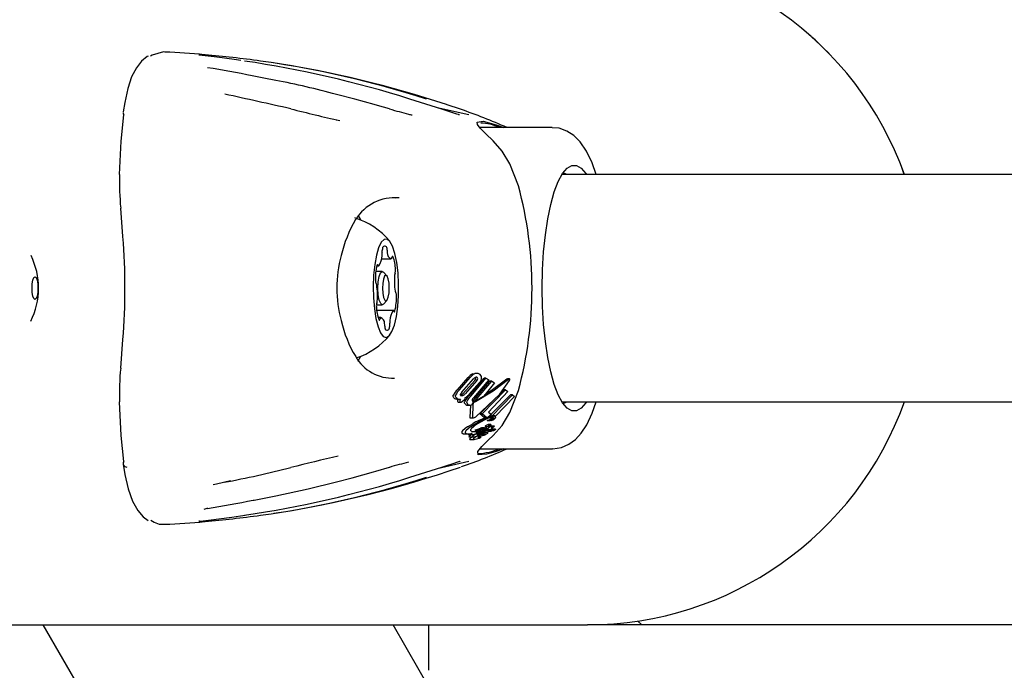
# Model space of a CAD drawing. Units: centimetres. Extents: x 6 to 14.2, y 4.3 to 15.
# Drawn here: x 8.1 to 8.3, y 11 to 11.1 of the extents above; entities that cross this region are included whole.
import ezdxf

# ---------------------------------------------------------------- set-up
doc = ezdxf.new("R2010")
doc.units = ezdxf.units.CM
doc.styles.add('SLDTEXTSTYLE0', font='TXT', dxfattribs={"width": 0.75})
doc.dimstyles.new('SLDDIMSTYLE1', dxfattribs={"dimtxt": 0.15875, "dimasz": 0.08, "dimexe": 0, "dimexo": 0.0625, "dimgap": 0.0396875, "dimtad": 2, "dimdec": 0, "dimlfac": 100, "dimrnd": 1e-09, "dimzin": 12, "dimdsep": 46, "dimtxsty": 'SLDTEXTSTYLE0', "dimblk1": 'DOT', "dimblk2": 'DOT', "dimsah": 1, "dimcen": 0.09, "dimse1": 1, "dimse2": 1, "dimadec": 0, "dimazin": 3, "dimtfac": 1, "dimtdec": 0, "dimtofl": 0, "dimtmove": 0, "dimatfit": 3, "dimldrblk": 'DOT', "dimfxl": 0, "dimfrac": 2, "dimtolj": 1, "dimtzin": 12, "dimarcsym": 0})

# ---------------------------------------------------------------- blocks, each defined once
blk = doc.blocks.new('_Dot')
at = {"color": 0, "linetype": 'ByBlock', "lineweight": -2}
blk.add_line((-0.5, 0), (-1, 0), dxfattribs=at)
at = {"color": 0, "linetype": 'ByBlock', "const_width": 0.5}
blk.add_lwpolyline([(-0.25, 0, 1), (0.25, 0, 1)], format="xyb", close=True, dxfattribs=at)
blk = doc.blocks.new('_D_2')
at = {"color": 7, "linetype": 'Continuous', "lineweight": 0}
blk.add_line((12.55802548876637, 14.79267323835215), (7.566434084823209, 14.79267323835215), dxfattribs=at)
at = {"color": 7, "linetype": 'Continuous', "lineweight": 18, "xscale": 0.08, "yscale": 0.08, "rotation": 180.0000000000004}
blk.add_blockref('_Dot', (7.566434084823209, 14.79267323835215), dxfattribs=at)
at = {"color": 7, "linetype": 'Continuous', "lineweight": 18, "xscale": 0.08, "yscale": 0.08}
blk.add_blockref('_Dot', (12.55802548876637, 14.79267323835215), dxfattribs=at)
at = {"color": 7, "linetype": 'Continuous', "lineweight": 18, "insert": (9.886281869635146, 14.99731271875789), "char_height": 0.15875, "attachment_point": 1, "style": 'SLDTEXTSTYLE0'}
blk.add_mtext('499', dxfattribs=at)
blk = doc.blocks.new('_D_11')
at = {"color": 7, "linetype": 'Continuous', "lineweight": 0}
blk.add_line((6.200460556336671, 6.804899299129962), (6.200460556336671, 13.19643041079305), dxfattribs=at)
at = {"color": 7, "linetype": 'Continuous', "lineweight": 18, "xscale": 0.08, "yscale": 0.08}
for p, rotation in [((6.200460556336671, 13.19643041079305), 90.0000000000004), ((6.200460556336671, 6.804899299129962), 270.0000000000004)]:
    blk.add_blockref('_Dot', p, dxfattribs=dict(at, rotation=rotation))
at = {"color": 7, "linetype": 'Continuous', "lineweight": 18, "insert": (5.995821075930934, 9.824716937801863), "char_height": 0.15875, "attachment_point": 1, "rotation": 90, "style": 'SLDTEXTSTYLE0'}
blk.add_mtext('639', dxfattribs=at)

msp = doc.modelspace()

# ---------------------------------------------------------------- linework, layer by layer
at = {"color": 7, "linetype": 'Continuous', "lineweight": 25}
for p, q in [((8.14700426196871, 11.05380016135144), (8.14688396832406, 11.05381200562055)), ((8.148453451433133, 11.05348607081373), (8.147205871216006, 11.05377154675848)), ((8.178216944765754, 11.04661913653218), (8.174023897781874, 11.04796730398067)), ((8.181782960484638, 11.04585948860771), (8.177609171710081, 11.04681455047647)), ((8.1642948120523, 11.04522041811148), (8.16476478039399, 11.04511072845009)), ((8.192795355426263, 11.04419780123906), (8.183253679981375, 11.04419780123906)), ((8.188336342239577, 11.03650974473933), (8.187210817913702, 11.03941425357972)), ((8.239270284292646, 11.03799780123906), (8.238906027440724, 11.03907155731248)), ((8.896245904728941, 11.03799780123907), (8.19407551387324, 11.03799780123906)), ((8.172578615918438, 11.03490187554189), (8.172068045834385, 11.03486521557922)), ((8.136131878503946, 11.02979850507437), (8.135832030033173, 11.03354167549358)), ((8.170266942092494, 11.02686504177836), (8.171512250701394, 11.02686504177836)), ((8.17036852079355, 11.02519780123906), (8.16951627961394, 11.02519780123906)), ((8.169651695138915, 11.02594153058551), (8.169871026404495, 11.02594153058551)), ((8.1709693793087, 11.02463563741386), (8.170521091572617, 11.02511735393586)), ((8.170521091572617, 11.02087824854225), (8.1709693793087, 11.02135996506425)), ((8.169593560649218, 11.02079780123906), (8.17036852079355, 11.02079780123906)), ((8.171831941008895, 11.02005407189261), (8.16962805629824, 11.02005407189261)), ((8.170190716711994, 11.01913056069976), (8.169812329529943, 11.01913056069976)), ((8.135832030033175, 11.01245392698453), (8.136131878503946, 11.01619709740374)), ((8.180287649668665, 11.00958374142631), (8.181715568314168, 11.01118352487965)), ((8.180572873186131, 11.00958374142631), (8.181966866396097, 11.01118352487965)), ((8.180886636718217, 11.00926347179004), (8.182420793702239, 11.01100570010328)), ((8.182594451766525, 11.01079496673122), (8.181017536533815, 11.00905273841798)), ((8.182844388622392, 11.01079496673122), (8.181305221226806, 11.00905273841798)), ((8.18322020868558, 11.01054193792324), (8.181809364689341, 11.00894221330709)), ((8.18184018111719, 11.00880371329853), (8.183815232255752, 11.01112454663127)), ((8.18212441320885, 11.00880371329853), (8.184054581992893, 11.01112454663127)), ((8.18231889518467, 11.01167685723073), (8.182604631538535, 11.01172780279001)), ((8.184441954357249, 11.01091563865194), (8.182400890205349, 11.00849766510289)), ((8.182479945389742, 11.00828598875543), (8.184582869172447, 11.01070396230448)), ((8.18284477022216, 11.01173306385595), (8.182604458760474, 11.01173306385595)), ((8.182767651543266, 11.00828598875543), (8.184822074873443, 11.01070396230448)), ((8.185183573272719, 11.01049596269594), (8.183763877439402, 11.00873255299089)), ((8.184054581992893, 11.01112454663127), (8.183815232255752, 11.01112454663127)), ((8.184054581992893, 11.01112454663127), (8.184441954357249, 11.01091563865194)), ((8.184822074873443, 11.01070396230448), (8.184582869172447, 11.01070396230448)), ((8.184822074873443, 11.01070396230448), (8.185183573272719, 11.01049596269594)), ((8.18688880913207, 11.01100873327347), (8.186827461300581, 11.01096753893603)), ((8.187179271882526, 11.01102913295444), (8.186953445984438, 11.01102913295444)), ((8.187019430438063, 11.01093868466397), (8.187053810612788, 11.01096753893603)), ((8.187184475943234, 11.0108206421127), (8.187162514645365, 11.01078405253944)), ((8.183576608564211, 11.00639152826271), (8.186642436125087, 11.00956808982441)), ((8.186938029877513, 11.0093620367247), (8.18440665600647, 11.00664458183039)), ((8.186090200159441, 11.00925406294731), (8.186401481432735, 11.00956808982441)), ((8.186642436125087, 11.00956808982441), (8.186401481432735, 11.00956808982441)), ((8.186642436125087, 11.00956808982441), (8.186938029877513, 11.0093620367247)), ((8.187210817913702, 11.0065813488984), (8.18833634223958, 11.00948585773879)), ((8.1802442078878, 11.00834712305363), (8.180555433487187, 11.00834712305363)), ((8.180474483104083, 11.00788582467207), (8.180432246315469, 11.00790873291827)), ((8.180794343704484, 11.00788582467207), (8.180474483104083, 11.00788582467207)), ((8.180794343704484, 11.00788582467207), (8.18075207104268, 11.00790873291827)), ((8.181357637579014, 11.0083629355225), (8.180794343704484, 11.00788582467207)), ((8.181338927347792, 11.00837301411269), (8.181357637579014, 11.0083629355225)), ((8.183763877439402, 11.00873255299089), (8.182696711064722, 11.00812351050368)), ((8.183252693224668, 11.00639152826271), (8.184980930757973, 11.00813500942277)), ((8.184765070563971, 11.00634627748386), (8.187310092291048, 11.00890515893111)), ((8.184835039328565, 11.00609868335402), (8.187553550836332, 11.00890515893111)), ((8.187820112446255, 11.00869350853711), (8.185333118235363, 11.006107378272)), ((8.187553550836332, 11.00890515893111), (8.187310092291048, 11.00890515893111)), ((8.187553550836332, 11.00890515893111), (8.187820112446255, 11.00869350853711)), ((8.19407551387324, 11.00799780123906), (8.93951254989732, 11.00799780123907)), ((8.181711613951661, 11.00754298096809), (8.182024243721587, 11.00754298096809)), ((8.18201867456003, 11.00754298096809), (8.181939331768195, 11.00590802532514)), ((8.182329837026577, 11.00764026633829), (8.18230049429675, 11.00590802532514)), ((8.18440665600647, 11.00664458183039), (8.184794274018788, 11.00632197178164)), ((8.181985883164566, 11.00585838617029), (8.18234789774284, 11.00585838617029)), ((8.183846921062427, 11.00588972217716), (8.183252693224668, 11.00639152826271)), ((8.183576608564211, 11.00639152826271), (8.183252693224668, 11.00639152826271)), ((8.184178176747357, 11.00588972217716), (8.183576608564211, 11.00639152826271)), ((8.184178176747357, 11.00588972217716), (8.183846921062427, 11.00588972217716)), ((8.184313937460159, 11.00594252465674), (8.184178176747357, 11.00588972217716)), ((8.184261178602318, 11.00551020594724), (8.184241944864608, 11.00551038465702)), ((8.18426117733892, 11.00550923318435), (8.184599322956808, 11.00550923318435)), ((8.184794274018788, 11.00632197178164), (8.184313937460159, 11.00594252465674)), ((8.184835039328565, 11.00609868335402), (8.184518817483113, 11.00609868335402)), ((8.184599324247344, 11.00551020121604), (8.184580367604122, 11.00551038465702)), ((8.185015700659616, 11.00573273111264), (8.184690747653992, 11.00573273111264)), ((8.185051966106705, 11.00607278059093), (8.18473826899318, 11.00607278059093)), ((8.185333118235363, 11.006107378272), (8.185023004187803, 11.006107378272)), ((8.181848238521752, 11.00453909393678), (8.181761828458669, 11.00447601792033)), ((8.18301136388996, 11.00423529201113), (8.182576708429657, 11.00423529201113)), ((8.182781851755017, 11.00430627566769), (8.182606532373937, 11.00424699061689)), ((8.18304012260865, 11.00424699061689), (8.182606532373937, 11.00424699061689)), ((8.182769173413988, 11.00416497985997), (8.18301136388996, 11.00423529201113)), ((8.182781851755017, 11.00430627566769), (8.1833489778389, 11.00450569204194)), ((8.183221033415332, 11.00401417982996), (8.182809720512013, 11.00401417982996)), ((8.182956612499632, 11.00409467074654), (8.182953088347437, 11.00409289752003)), ((8.18301136388996, 11.00423529201113), (8.18304012260865, 11.00424699061689)), ((8.18304012260865, 11.00424699061689), (8.183748697024015, 11.00450569204194)), ((8.183179759248327, 11.00400551064434), (8.183146476329226, 11.00399606616213)), ((8.183231177844183, 11.00413354191446), (8.183374250114591, 11.00418969975869)), ((8.183748697024015, 11.00450569204194), (8.1833489778389, 11.00450569204194)), ((8.183374250114591, 11.00418969975869), (8.183696877530314, 11.0043208768911)), ((8.183864621902867, 11.00454276231433), (8.183470835463776, 11.00454276231433)), ((8.183528098741915, 11.00432462184465), (8.183508862245146, 11.00431766133085)), ((8.183670442956013, 11.00403488233668), (8.183664404520863, 11.00403246991773)), ((8.183981292109683, 11.00416349825973), (8.183670442956013, 11.00403488233668)), ((8.184099690844903, 11.0043208768911), (8.183696877530314, 11.0043208768911)), ((8.183774502011637, 11.00393468534362), (8.18386020315218, 11.00394199285052)), ((8.183792992419036, 11.00418969975869), (8.184099690844903, 11.0043208768911)), ((8.184284761560274, 11.00394294745272), (8.183860189528914, 11.00394294745272)), ((8.184339937611531, 11.00442959783209), (8.18394881142826, 11.00442959783209)), ((8.183979081015332, 11.00472104645733), (8.184354913441668, 11.00472104645733)), ((8.18468925757462, 11.00498337211668), (8.184331910692448, 11.00498337211668)), ((8.184339445114436, 11.00431662548664), (8.184478387194911, 11.00431662548664)), ((8.184377248538564, 11.00413171603451), (8.184772001058116, 11.00413171603451)), ((8.184394119597853, 11.00433856679857), (8.1843930996058, 11.00434026242404)), ((8.184761254765512, 11.00471467932238), (8.184393158121194, 11.00471467932238)), ((8.184851025841962, 11.00426312283984), (8.184459141876955, 11.00426312283984)), ((8.184917566280298, 11.00471374138573), (8.184768720820298, 11.00471374138573)), ((8.185172460795417, 11.00479645117552), (8.184814772541836, 11.00479645117552)), ((8.185301353526267, 11.00439816384001), (8.184926953558824, 11.00439816384001)), ((8.181249762836229, 11.00375798963119), (8.181701149369095, 11.00375798963119)), ((8.181693631448193, 11.00366108737186), (8.182143925689338, 11.00366108737186)), ((8.181830279592553, 11.00336159391263), (8.182284509139247, 11.00336159391263)), ((8.181976590904851, 11.0030251552508), (8.18243567023985, 11.0030251552508)), ((8.18269974735231, 11.00378575627835), (8.182786950468335, 11.00381030410675)), ((8.183312781738858, 11.00370149476135), (8.182959488441533, 11.00370149476135)), ((8.182998686353807, 11.00330032506587), (8.182998191811391, 11.00330181073117)), ((8.183431299017146, 11.00334101335575), (8.183022995417346, 11.00334101335575)), ((8.183149457614338, 11.00346866113496), (8.183317923145374, 11.00346866113496)), ((8.183722268513595, 11.00380380072627), (8.183754206034452, 11.00381444850669)), ((8.183754206034452, 11.00381444850669), (8.183909365698002, 11.00386329656556)), ((8.184024984565, 11.00370011878241), (8.184021797077905, 11.00369852401262)), ((8.183272929363483, 11.00179780123906), (8.192795355426263, 11.00179780123906)), ((8.177609171710099, 10.99918105200166), (8.18178296048464, 11.00013611387042)), ((8.174023897781876, 10.99802829849745), (8.178216944765756, 10.99937646594595)), ((8.178227834271972, 10.99936725123708), (8.178373628253551, 10.99941538274236)), ((8.147345355149316, 10.99392966905249), (8.147339034342938, 10.99392821428897)), ((8.147205871216007, 10.99222405571964), (8.148438597463583, 10.99250613272384)), ((8.151632507667866, 10.99293681982459), (8.152251834188592, 10.99302753837409)), ((8.146162011107094, 10.99222418685283), (8.146153950801045, 10.99222233602184)), ((8.14694402061673, 10.99218281395941), (8.146966216179447, 10.99218506760901)), ((8.146966216179447, 10.99218506760901), (8.14697428027941, 10.9921858864058)), ((8.078110108678906, 10.97854780123929), (8.153167631758636, 10.97854780123929)), ((8.134078212233547, 10.96388530586564), (8.125612816582581, 10.97854780123929)), ((8.153167631758636, 10.97854780123929), (8.197464057582849, 10.97854780123929)), ((8.568734853595645, 10.29103791917926), (8.17180083811775, 10.97854780123929)), ((8.176464057583049, 10.97854780123885), (8.176464057583049, 10.97316660339236)), ((9.013738255167583, 10.97854780123885), (8.197464057582845, 10.97854780123907)), ((8.203464057582849, 10.97895299202392), (8.203464057582849, 10.97895461220852)), ((8.20461405758301, 10.9785478012388), (8.20411383524957, 10.97904802357224)), ((8.176464057583049, 10.97316660339236), (8.176488025744172, 10.97254780123885))]:
    msp.add_line(p, q, dxfattribs=at)
at = {"color": 7, "linetype": 'Continuous', "lineweight": 25, "flags": 128}
for points in [[(8.139443485190139, 11.05363569262841), (8.13931362194429, 11.0535759154572), (8.138563236571375, 11.05294337777853), (8.13791608639061, 11.05209098257171), (8.137280951644312, 11.05088721006656), (8.136764588408441, 11.04935908822308), (8.136360424563744, 11.04752660245191), (8.136167841562106, 11.04629530421663)], [(8.141671013296323, 11.0541553559165), (8.141495455082874, 11.05417403869963), (8.139999390536023, 11.05377292995357), (8.139788303583035, 11.05360031538794)], [(8.151696295723282, 11.05305269702296), (8.150818980836801, 11.0531794942136), (8.148579978474881, 11.05347052051318), (8.147383369403702, 11.05361758497029), (8.146586310785654, 11.05371414846477), (8.146252457115061, 11.05375688682589), (8.146178041073135, 11.0537675783374), (8.14616022924128, 11.05377039265826), (8.146161083781573, 11.05377023890602)], [(8.156296422243624, 11.05041712758418), (8.154743233724066, 11.05073088961677), (8.153207922018064, 11.0510146070036)], [(8.169310121746538, 11.04722490018813), (8.166756058427488, 11.04793330769015), (8.164309561457895, 11.04856956709222)], [(8.17133692869235, 11.04665271632422), (8.16974211745993, 11.04710507974283), (8.169310121746538, 11.04722490018813)], [(8.180684343586304, 11.04661913653218), (8.17895627450043, 11.04720541529545), (8.178825924196378, 11.04724772157138)], [(8.135666086725069, 11.03800301972453), (8.135894207126972, 11.0423954617361), (8.136225537880065, 11.04588920464131)], [(8.178216944765754, 11.04661913653218), (8.178223810037451, 11.0466273663399), (8.178228042702026, 11.04662874797556)], [(8.180555725496633, 11.04587381786127), (8.18055796083176, 11.04587331673352), (8.180552428509511, 11.04587468075791), (8.180533746630795, 11.04587954393177), (8.180493648419613, 11.04589057563206), (8.180410245670464, 11.04591475764499), (8.180226163784795, 11.04597109867824), (8.179824629819379, 11.04610015874882), (8.179017479210549, 11.04636640519962), (8.178227834878353, 11.0466280140507)], [(8.185011096671325, 11.04244485029006), (8.184039972431703, 11.04336401590844), (8.18329963721629, 11.04413445218846), (8.182955921938937, 11.04460824127825), (8.18291401640677, 11.04492910560422), (8.18367197853311, 11.04502022833837), (8.185392008195803, 11.04456841444626), (8.186399000102508, 11.04419780123906)], [(8.198627337381275, 11.03799780123906), (8.198086994199356, 11.03952252555873), (8.197332684227783, 11.04108394858791), (8.196503705549716, 11.04229151568964), (8.195662259922234, 11.04313191407212), (8.194738613261588, 11.0437320363572), (8.193715695259625, 11.04409654073346), (8.192791746419747, 11.04417965733776)], [(8.187210817913702, 11.03941425357972), (8.186202706666942, 11.04108566557106), (8.185011096671325, 11.04244485029006)], [(8.191487323422216, 11.02299780123906), (8.191534298839194, 11.02541973806442), (8.191674175736939, 11.02778757282324), (8.191903829496695, 11.03004841199972), (8.192218130032959, 11.0321517521826), (8.19261005639112, 11.03405060822784), (8.193070853583972, 11.03570256282917), (8.193590228163673, 11.03707071405056), (8.194156578160351, 11.03812449965453), (8.194757252250948, 11.03884037981202), (8.195378832368865, 11.03920236294326), (8.196007433441395, 11.03920236294326), (8.196629013559312, 11.03884037981202), (8.197229687649909, 11.03812449965453), (8.197310751937021, 11.03799780123906)], [(8.194731852671687, 11.03799780123906), (8.194472754681078, 11.0381471831079), (8.194225995332424, 11.0382270379955)], [(8.167526239549144, 11.03199448880507), (8.167434177108133, 11.03218572251805), (8.16717609655947, 11.03263198441805)], [(8.172412964793585, 11.02057877069404), (8.172515261430458, 11.02203530450137), (8.172527863379589, 11.02354372675696), (8.17245009126664, 11.02502271802657), (8.17228613780635, 11.02639254550804), (8.172044841772202, 11.02757936144727), (8.17173921149585, 11.02851918428978), (8.171385723584608, 11.02916134794287), (8.171003434663264, 11.02947123319779), (8.17061295402652, 11.02943213406022), (8.170235332586575, 11.0290461583748), (8.169890928013002, 11.02833411419063), (8.169598307245506, 11.02733438799399), (8.169373245545405, 11.02610087528291), (8.169227876047206, 11.02470007504693), (8.169170035658185, 11.02320750478934), (8.169202842568687, 11.02170362935908), (8.169324528149675, 11.02026952306985), (8.169528532299976, 11.01898249896291), (8.169803857103048, 11.01791194084101), (8.17013565972749, 11.01711556276958), (8.170506052607937, 11.01663629769661), (8.17089506776833, 11.01649998292622), (8.171281733300676, 11.01671396722298), (8.171645203966046, 11.01726671463805), (8.171965884966786, 11.01812842641522), (8.172226488307146, 11.01925264744954), (8.172412964793585, 11.02057877069404)], [(8.169805894549793, 11.02602536250151), (8.169789955725477, 11.02606368088047), (8.169772547187375, 11.02609082219268), (8.169754189041043, 11.02610597555173), (8.169735429762975, 11.02610868822884), (8.16971682981406, 11.0260988791788), (8.169698944894996, 11.02607684146134), (8.169682309343917, 11.02604323348553), (8.16966742017226, 11.02599905933884)], [(8.171769892021405, 11.02716258678686), (8.17175239213807, 11.02718883652971), (8.171733983747393, 11.02720305086268), (8.171715216826987, 11.02720480511177), (8.171696652066071, 11.02719404686622), (8.17167884411405, 11.02717109754436), (8.171662325009555, 11.02713664279078), (8.17164758828501, 11.02709171199167), (8.171635074221632, 11.02703764752041)], [(8.169840019502601, 11.02381655003891), (8.169961342865511, 11.02453565542191), (8.170144655376886, 11.02502063644626), (8.170362049368604, 11.02519765914735), (8.170521091572617, 11.02511735393586)], [(8.124517564867386, 11.02149780123929), (8.124368996226574, 11.02161198194052), (8.124243045814547, 11.02193714106751), (8.124158888439794, 11.02242377609074), (8.124129336299731, 11.02299780123929), (8.124158888439794, 11.02357182638784), (8.124243045814547, 11.02405846141107), (8.124368996226574, 11.02438362053806), (8.124517564867386, 11.02449780123929), (8.124666133508198, 11.02438362053806), (8.124792083920223, 11.02405846141107), (8.124876241294977, 11.02357182638784), (8.124905793435039, 11.02299780123929), (8.124876241294977, 11.02242377609074), (8.124792083920223, 11.02193714106751), (8.124666133508198, 11.02161198194052), (8.124517564867386, 11.02149780123929)], [(8.170521091572617, 11.02087824854225), (8.170374992218495, 11.02079794333076), (8.170156613010992, 11.02095582905444), (8.169970494842437, 11.02142458653271), (8.169844972516822, 11.02213285168879), (8.169799155670363, 11.02297279757311), (8.169840019502601, 11.02381655003891)], [(8.170443096345508, 11.02363047076622), (8.170411519747868, 11.02297848022446), (8.170446923674678, 11.02232943113203), (8.170543918199016, 11.02178213532961), (8.170687736783808, 11.02141991364186), (8.170856484353243, 11.02129791103719), (8.171024470619571, 11.02143470130622), (8.171166121196542, 11.02180945937049), (8.171259871067882, 11.0223651317119), (8.17129144766552, 11.02301712225366), (8.17125604373871, 11.02366617134609), (8.171159049214372, 11.02421346714851), (8.171015230629578, 11.02457568883626), (8.170846483060146, 11.02469769144092), (8.170678496793817, 11.02456090117189), (8.170536846216846, 11.02418614310763), (8.170443096345508, 11.02363047076622)], [(8.197310751937021, 11.00799780123906), (8.197229687649909, 11.00787110282359), (8.196629013559312, 11.00715522266611), (8.196007433441396, 11.00679323953487), (8.195378832368865, 11.00679323953487), (8.19475725225095, 11.00715522266611), (8.194156578160353, 11.00787110282359), (8.193590228163673, 11.00892488842756), (8.193070853583972, 11.01029303964896), (8.19261005639112, 11.01194499425029), (8.19221813003296, 11.01384385029553), (8.191903829496695, 11.0159471904784), (8.191674175736939, 11.01820802965488), (8.191534298839194, 11.0205758644137), (8.191487323422216, 11.02299780123906)], [(8.171897072863594, 11.0199702399766), (8.171913011687911, 11.01993192159765), (8.171930420226014, 11.01990478028543), (8.171948778372345, 11.01988962692638), (8.171967537650412, 11.01988691424928), (8.171986137599326, 11.01989672329932), (8.172004022518392, 11.01991876101677), (8.17202065806947, 11.01995236899258), (8.172035547241126, 11.01999654313928)], [(8.169933075391983, 11.01883301569126), (8.169950575275319, 11.01880676594841), (8.169968983665997, 11.01879255161544), (8.169987750586403, 11.01879079736635), (8.170006315347317, 11.0188015556119), (8.170024123299338, 11.01882450493375), (8.170040642403833, 11.01885895968733), (8.170055379128378, 11.01890389048645), (8.170067893191755, 11.0189579549577)], [(8.167180977122786, 11.01337090721743), (8.167378037494398, 11.01370187320166), (8.167526239549144, 11.01400111367305)], [(8.187019430438063, 11.01093868466397), (8.184996585665585, 11.0094167144637), (8.182662562558333, 11.00801045819102)], [(8.182713570112547, 11.00603106382958), (8.185910333886719, 11.00899742785671), (8.187162514645365, 11.01078405253944)], [(8.186827461300581, 11.01096753893603), (8.184760851309917, 11.00942773245261), (8.18392490256146, 11.00893256292001)], [(8.18688880913207, 11.01100873327347), (8.186898713878668, 11.01101365339865), (8.18695353687383, 11.01102645374541)], [(8.187053810612788, 11.01096753893603), (8.187124642500649, 11.01101364629657), (8.187188457407425, 11.01102860541023), (8.187210407356227, 11.01101588151552)], [(8.136225537880067, 11.00010639783681), (8.13589731639673, 11.00354748867411), (8.13566608672507, 11.00799258275358)], [(8.179921664916257, 11.00841528428177), (8.179805862725898, 11.00849586780336), (8.179718115665025, 11.00869166533512), (8.179746471448917, 11.00886373894893)], [(8.180235318386474, 11.00841528428177), (8.18011906369159, 11.00849583369718), (8.180027422670335, 11.00869650512039), (8.180051813786323, 11.00886373894893)], [(8.18024420801681, 11.00834714722662), (8.18018285440842, 11.00834895449925), (8.180123688610367, 11.00835464212259)], [(8.180751849210903, 11.00883210115852), (8.180687008808718, 11.00889030451293), (8.180675048376584, 11.00893386731743), (8.18068374460973, 11.00899297372941)], [(8.181404833731834, 11.00762065994245), (8.181242082823772, 11.00780839664187), (8.18123056660093, 11.00792621651355), (8.18126824299011, 11.00807712315075)], [(8.181719364471837, 11.00762065994245), (8.181554003291645, 11.00780825266979), (8.181539699089074, 11.00792597677447), (8.181573393138851, 11.00807712315075)], [(8.192781040704867, 11.00181182045857), (8.192902299518622, 11.00179915676444), (8.194031075881842, 11.00198165586241), (8.195014226144295, 11.00241277485528), (8.195865939260273, 11.00303800338952), (8.196633652384463, 11.00386514266523), (8.197368952060573, 11.00497532768754), (8.198090902599017, 11.00648262415276), (8.198622751285308, 11.00799780123906)], [(8.194225995332424, 11.00776856448263), (8.194472754681078, 11.00784841937023), (8.194731852671689, 11.00799780123906)], [(8.185011096671325, 11.00355075218807), (8.186185250739793, 11.00488584341718), (8.187210817913702, 11.0065813488984)], [(8.181939331768195, 11.00590802532514), (8.181941645291676, 11.0058747709036), (8.181962528692416, 11.00586075263639), (8.181985891569612, 11.00585999184346)], [(8.18230049429675, 11.00590802532514), (8.18230817379301, 11.00586978723566), (8.182334002220548, 11.00585907077816), (8.182375981049281, 11.00586144327714), (8.182400860290414, 11.00586714270775)], [(8.184241944864608, 11.00551038465702), (8.184235890658243, 11.00551227692938), (8.184232673962908, 11.00551615712504), (8.184232824588502, 11.0055172337869), (8.18423352340298, 11.00551857283383), (8.18423440807349, 11.00551957437764), (8.184235682249207, 11.00552063222578), (8.184237045003034, 11.00552152914792), (8.184237529671885, 11.00552181152778)], [(8.184421323030284, 11.0060273550639), (8.184462762066618, 11.00603815368254), (8.184738424555706, 11.00605224747152)], [(8.184458058039453, 11.00595212792269), (8.184783615851703, 11.00603860373714), (8.185052113433725, 11.00605125037845)], [(8.184580367604122, 11.00551038465702), (8.18457433429466, 11.00551227699501), (8.184571027988538, 11.00551615610875), (8.184571134840644, 11.00551722005281), (8.184571762894155, 11.0055185472183), (8.184572572743146, 11.00551952921099), (8.184573766254974, 11.00552057914205), (8.18457504488742, 11.0055214650055), (8.184575615211983, 11.00552181152778)], [(8.18475467964618, 11.00553233208012), (8.184661747102355, 11.00551462969108), (8.184618583105628, 11.00551001485056)], [(8.184787377848474, 11.00579947719827), (8.184794158624362, 11.00581002230563), (8.184798595568937, 11.00582734314023), (8.18478695819186, 11.00585328924287)], [(8.185109060840883, 11.00579947719827), (8.185115491155024, 11.00581013638415), (8.18511929290641, 11.00582763328839), (8.18510703175427, 11.00585328924287)], [(8.185204900639405, 11.00605844688642), (8.185218436743098, 11.00605908445733), (8.185333660890743, 11.00600307589055)], [(8.18132096128169, 11.00447601792033), (8.180968171235566, 11.00417093696969), (8.18084954425596, 11.00398344965824), (8.180864911277446, 11.00387620180427)], [(8.181761828458669, 11.00447601792033), (8.181413407592114, 11.0041689478058), (8.181299273677281, 11.00398113543848), (8.181316661748053, 11.00387620180427)], [(8.181713321445951, 11.00473933554021), (8.181616824463836, 11.0046785422362), (8.18132096128169, 11.00447601792033)], [(8.181713321445951, 11.00473933554021), (8.182007679677687, 11.00491772991797), (8.182324082732098, 11.00510139433208)], [(8.182050119523641, 11.00416111764063), (8.18204182256216, 11.00429643504481), (8.182117880026226, 11.00442755238376)], [(8.18239493540033, 11.00470041699592), (8.182165605169615, 11.00448484752819), (8.182117880026226, 11.00442755238376)], [(8.18326803893818, 11.00397194198904), (8.18312824595728, 11.00391056224128), (8.182855633924364, 11.00378123263998)], [(8.183231177844183, 11.00413354191446), (8.182966180075212, 11.00402882887416), (8.18293159200356, 11.00401417982996)], [(8.183201365246996, 11.00398073923049), (8.183214062831373, 11.00399033629687), (8.183215793158402, 11.00399177597687)], [(8.18326803893818, 11.00397194198904), (8.183530687866565, 11.00408148142856), (8.183792992419036, 11.00418969975869)], [(8.183664404520863, 11.00403246991773), (8.183530009519764, 11.00397948297189), (8.183393914975815, 11.00392455624024)], [(8.183748697024015, 11.00450569204194), (8.183817907822059, 11.00453227858209), (8.183848815742639, 11.00454076572718), (8.183872190995057, 11.00454235825666), (8.183885828656235, 11.00453539781891), (8.18388778110155, 11.00453295352709)], [(8.18388778110155, 11.00453295352709), (8.183888715962482, 11.00452446754849), (8.183879793455413, 11.00450983802942), (8.1838594458265, 11.0044899430463)], [(8.183979080860087, 11.00472105250633), (8.183979037727577, 11.00472104646293), (8.18395474047371, 11.00472635690436), (8.183950681572908, 11.00473023178639)], [(8.184377209891553, 11.00413492933821), (8.184344041638145, 11.00413234166779), (8.184274128317432, 11.00414803404398), (8.184270488151272, 11.00415780516352), (8.184277000265078, 11.0041699582347), (8.184293205417346, 11.0041853604712), (8.184328519444492, 11.00421058462938), (8.184360021854156, 11.00422881035621), (8.184393932876539, 11.0042447665886), (8.184427598750077, 11.00425718534575), (8.184453143631295, 11.0042626385893), (8.184480607309885, 11.00426181324506), (8.184480607309885, 11.00426181324506)], [(8.184870438683614, 11.00426181324506), (8.18495973820328, 11.00426464671914), (8.185019194243198, 11.00428012236299), (8.185090450554673, 11.00430987815439), (8.185225490974565, 11.00437459216594), (8.185268109966737, 11.00439118465691), (8.185293759598396, 11.00439752428749), (8.185311175838761, 11.00439725053899), (8.185324342514294, 11.00438655143445), (8.185322890992838, 11.00436590597974), (8.185303035091996, 11.00433850215867), (8.185256356819705, 11.00429693707323), (8.185192893679524, 11.00425257432974), (8.185122841955685, 11.00421425374702), (8.18503252758984, 11.00417553502428), (8.184951744967085, 11.00415097928532), (8.184778776824036, 11.00413175249564), (8.184723197071206, 11.00413399161293), (8.184689265297719, 11.00414065045519), (8.184670658297836, 11.00415655500453), (8.184676078985046, 11.00416962756973), (8.184693139851316, 11.00418698957841), (8.184726168806511, 11.00421180717301), (8.18475474156017, 11.0042291374083), (8.184785403505778, 11.00424430198536), (8.184816425968014, 11.00425644973862), (8.184841478746765, 11.00426240611725), (8.184870438683614, 11.00426181324506)], [(8.18468604804493, 11.00498319498279), (8.18470190343617, 11.00498095712642), (8.184707648528374, 11.00497293899902), (8.18470419629843, 11.00495771808888), (8.184688073332069, 11.00493590153689), (8.18468342546055, 11.00493117428893)], [(8.185197084090904, 11.00479120700016), (8.185197786042687, 11.00478675938446), (8.185192990278065, 11.00477704552272), (8.18518050353293, 11.00476282860139)], [(8.180864911277446, 11.00387620180427), (8.181078211454935, 11.00376924979095), (8.181249766084688, 11.00376893554717)], [(8.181784799100328, 11.00337301658496), (8.18180378661302, 11.00336317308303), (8.181830278169917, 11.00336331690944)], [(8.181905393477429, 11.00305438894226), (8.181941099826446, 11.00302771883977), (8.181976589215353, 11.00302787173714)], [(8.18214034108295, 11.00364102546723), (8.182132745881097, 11.00363696210679), (8.181933980807573, 11.00351752504301)], [(8.182244988718725, 11.00384410515361), (8.182116886373151, 11.00375157618864), (8.182081886949407, 11.00371206260496), (8.182076059332116, 11.00368184416335), (8.182077462964688, 11.00367902507614)], [(8.18228269617682, 11.00336159391263), (8.182258221172736, 11.00334794627824), (8.182129481639263, 11.00326914357787)], [(8.186428478581968, 11.00179780123906), (8.185270066855074, 11.00138736119988), (8.184139197796906, 11.00106649687391), (8.1830427623461, 11.00097537413975), (8.182977548526937, 11.00142718803187), (8.183505291053317, 11.00208934456363), (8.184404898839718, 11.00298240095133), (8.185011096671325, 11.00355075218807)], [(8.18317697074788, 11.0038313343237), (8.183225709371792, 11.00385390674748), (8.183393914975815, 11.00392455624024)], [(8.183473001529265, 11.00386329656556), (8.183250953783014, 11.00379320505474), (8.183225489177131, 11.0037839796194)], [(8.183774502011637, 11.00393468534362), (8.183609212117986, 11.00390013261979), (8.183473001529265, 11.00386329656556)], [(8.183850351681993, 11.00375806435482), (8.183895430953587, 11.00376422828472), (8.183908003112457, 11.00376353064197), (8.183920010040266, 11.0037569512673), (8.18392025032194, 11.00375638940418), (8.183920277212332, 11.00375631778985), (8.183920289947467, 11.00375628167036), (8.183920313804965, 11.00375612534906), (8.183919985416784, 11.00375532396899), (8.183918299489733, 11.0037535959987), (8.18391282626138, 11.00374959867855), (8.183898799867526, 11.00374104313505)], [(8.178373628253551, 10.99941538274236), (8.178779052422994, 10.99954922691986), (8.179731289175354, 10.99986477991741), (8.180326226720501, 11.00005542641366), (8.180489388467937, 11.00010382555134), (8.180540269236184, 11.00011778096578), (8.180556195168744, 11.00012185596526), (8.180556984113743, 11.00012206133515), (8.180551196291855, 11.00012081505265)], [(8.136159219450043, 10.9997558044354), (8.136375966663559, 10.99838327255962), (8.13680590208313, 10.996484584956), (8.137374570868582, 10.99489573027715), (8.138093616584891, 10.99363663559251), (8.138805495958461, 10.99280558790588), (8.139476144955363, 10.9923315837133)], [(8.16919966472155, 10.99873943993473), (8.169522045747971, 10.99882847159243), (8.171337184692726, 10.99934307494414)], [(8.178216944765756, 10.99937646594595), (8.178223810037453, 10.99936823613822), (8.178227965212063, 10.99936682056932)], [(8.150329784189864, 10.99755847262195), (8.148489594207001, 10.9971327269188), (8.148026329285953, 10.99701178154204)], [(8.164310848705572, 10.9974374022653), (8.166390462575974, 10.99796362528274), (8.16919966472155, 10.99873943993473)], [(8.15629563067007, 10.99557505196296), (8.160587935679123, 10.99649977317132), (8.16430846113845, 10.99742337623845)], [(8.153315919985522, 10.99499495233931), (8.153468841226214, 10.99502250712314), (8.156298192716683, 10.99558265399489)], [(8.1462238117788, 10.99223861983139), (8.146213898817226, 10.9922361221848), (8.146176458631997, 10.99222823877499), (8.146162035613159, 10.99222553413449), (8.146161631302068, 10.99222544997715), (8.146178414391917, 10.99222807446817), (8.1462284373039, 10.99223536611921), (8.146365638292934, 10.99225381123022), (8.146720905764901, 10.99229789592914), (8.147421667235722, 10.99238246120801), (8.148771296707213, 10.99254659313956), (8.150522132138299, 10.99277417273284), (8.151632507667866, 10.99293681982459)]]:
    msp.add_lwpolyline(points, dxfattribs=at)
at = {"color": 7, "linetype": 'Continuous', "lineweight": 25}
for centre, radius, start, end in [((8.197464057582849, 11.02299780123929), 0.04444999999999943, 19.72206606807743, 90.00000000000229), ((8.197464057582945, 11.02299780123938), 0.04444999999988001, 43.72178431967244, 49.72921198992037), ((8.134842621376142, 10.91433711544273), 0.1399999999999999, 85.07359248606484, 87.20405091401409), ((8.132732164165844, 10.89578415272195), 0.1586664969949049, 82.191532152533, 84.85481449313285), ((8.13871391913711, 10.98746549734561), 0.06518102068728132, 77.15199836231177, 82.44972727240186), ((8.130618565003624, 10.90895062873864), 0.1456353628379449, 72.6600113006063, 81.48177348190399), ((8.136779157966597, 10.92609655859485), 0.1280853682461947, 72.07880085856415, 82.14284762863858), ((8.134842621376142, 10.91433711544273), 0.140000000000001, 71.68978508561005, 81.29668670000237), ((8.136161698327491, 10.94520725158916), 0.107129673001594, 74.76720245225279, 79.16866558615916), ((7.781555864941386, 9.369706163269322), 1.718764134260952, 77.33851232262529, 77.63627463653177), ((8.136598036297888, 11.04615537921685), 0.0004578252679195611, 175.9841806699593, 215.5482970452533), ((8.23064489092701, 11.33201247673956), 0.2943717552000966, 255.7722815549486, 257.0675918362151), ((8.187646903346772, 11.1014370723899), 0.0571613553247682, 253.4212169818848, 256.0244867542472), ((8.174527211738935, 11.048203131351), 0.002336707644041063, 252.9563560510803, 264.3661272492623), ((8.154489089651177, 10.97102941019535), 0.08000000000000061, 66.14967809311506, 70.88646363612028), ((8.183233596457727, 11.03881142169739), 0.005984499237434666, 64.16532142243652, 88.80460733170787), ((8.17567466196807, 11.03725741273621), 0.04001552227268796, 178.9323491599668, 185.3280125353949), ((8.138662176734213, 11.02299780123905), 0.05147907667984118, 344.7830606053948, 15.2169393946242), ((8.17202221013831, 11.02884152533913), 0.006092926548608964, 85.07629053028744, 148.0935866466748), ((8.181098559159823, 11.02360264270386), 0.01656672091706523, 149.3263865737244, 167.1272023200839), ((8.163893799239204, 11.02299780123906), 0.009702319813614331, 39.77147265930653, 72.86684206861493), ((8.050186307308188, 11.02299780123906), 0.08621421449401963, 355.4757245919301, 4.52427540807078), ((8.171579820940346, 11.02780267373277), 0.001252699294701999, 163.7484380008978, 187.4766722967901), ((8.16880738632763, 11.02747507555348), 0.001539211490027524, 353.0784907340926, 6.13859467263617), ((8.17071018852653, 11.02820649723765), 0.0003372422419791465, 48.83632060823868, 189.084777867514), ((8.170158207021244, 11.0280998519406), 0.0008538121694130967, 353.972139386715, 24.97745878114896), ((8.1723458040394, 11.02795365514014), 0.001339699085001935, 177.5813598281807, 191.9273558597386), ((8.171831430129124, 11.02761981714386), 0.0007984360169873051, 175.9090331087718, 249.7753475768777), ((8.115099634761997, 11.02299018969225), 0.009885019864253984, 333.8101095050388, 25.86085244933365), ((8.180075255178012, 11.02302153516139), 0.01571777317713702, 164.2236306091265, 195.9294455283921), ((8.167894058822883, 11.02735224306409), 0.002442125409290697, 324.9984198579821, 358.5298117634424), ((8.17141390476379, 11.02704061276122), 0.0002211893345866262, 309.7727034773135, 359.2318758357872), ((8.167465642189956, 11.02540053554189), 0.004650955944904002, 0.7218031011646381, 22.26295419174046), ((8.176847405252152, 11.02423782402992), 0.007392843536885087, 166.217598174948, 181.9329597783042), ((8.169872925090566, 11.02601564768131), 6.773087278300694e-05, 171.7534706602409, 288.5676300834498), ((8.172659021712398, 11.02470356803798), 0.0006672887175383659, 155.2788190493881, 178.3195281318974), ((8.171115834697282, 11.02534965231385), 0.001006366431473383, 338.6108565393251, 6.245057977466138), ((8.170017367601027, 11.02391956992749), 0.0005628314641668203, 172.9691527849527, 214.618124653891), ((8.169358534246868, 11.02340939673187), 0.0002730203375984572, 1.54920404811729, 44.22520319688733), ((8.180839178335516, 11.02397748362312), 0.008878525175316437, 175.1824031997049, 189.0637210894343), ((8.160863789077894, 11.022018118855), 0.008878525175295197, 355.1824031996941, 9.06372108944379), ((8.172344433166513, 11.02258620574625), 0.0002730203375913544, 181.5492040481584, 224.225203197661), ((8.171685599812347, 11.02207603255062), 0.0005628314641797705, 352.9691527854895, 34.61812465321716), ((8.170587132716058, 11.02064595016427), 0.001006366431425364, 158.6108565387051, 186.2450579781771), ((8.169043945700992, 11.02129203444014), 0.000667288717536434, 335.2788190494637, 358.3195281320462), ((8.164855562161291, 11.0217577784482), 0.007392843536829625, 346.2175981748572, 1.932959778345259), ((8.174237325223402, 11.02059506693622), 0.004650955944871549, 180.7218031010172, 202.2629541917404), ((8.173808908590495, 11.01864335941403), 0.002442125409281621, 144.9984198578378, 178.5298117635185), ((8.171830042322823, 11.01997995479681), 6.773087278460138e-05, 351.753470658539, 108.5676300829705), ((8.180567191361343, 11.02222229216085), 0.0160087168138874, 192.6913835880391, 211.0833660578191), ((8.17028906264961, 11.01895498971689), 0.0002211893346013728, 129.7727034783165, 179.2318758335353), ((8.169871537284264, 11.01837578533426), 0.0007984360169866404, 355.9090331086454, 69.77534757683289), ((8.169357163373851, 11.01804194733795), 0.001339699085139617, 357.5813598291905, 11.92735585927215), ((8.17012314647301, 11.01819292874534), 0.001252699294733744, 343.7484380013079, 7.476672296679561), ((8.172895581085749, 11.01852052692463), 0.001539211490018707, 173.0784907340519, 186.1385946725408), ((8.171544760392099, 11.01789575053751), 0.0008538121693657438, 173.9721393854279, 204.977458781594), ((8.170992778886857, 11.01778910524047), 0.0003372422419795807, 228.8363206084667, 9.084777867465515), ((8.163893799239204, 11.02299780123906), 0.009702319813614559, 288.2623244804346, 320.228527340709), ((8.171761927217817, 11.01674500818084), 0.005635433586648743, 209.5937650267973, 272.2369957713508), ((8.170699008938433, 11.00892326318187), 0.03504528220555715, 174.217883391169, 181.5217549134653), ((8.182871585655395, 11.0103853484308), 0.00140479953613427, 113.1681014931225, 145.376717578802), ((8.183108375040392, 11.01041277997428), 0.001377348791757473, 113.3990539788184, 145.9728380997225), ((8.183011250854426, 11.01060275087871), 0.0007148480440970932, 119.968953169667, 145.6889647196059), ((8.182845101517252, 11.01098656902638), 0.0007463196448267917, 62.87849822448217, 112.3432531873766), ((8.182216417798198, 11.01114489750714), 0.0005151322443293379, 317.2108146318063, 351.0114077724269), ((8.182566283142664, 11.0110766784341), 0.0001594132542056113, 355.5877325203911, 67.71631026378455), ((8.182765127495232, 11.0110119950791), 0.0002375377135778253, 63.29026559594244, 117.8492940638257), ((8.182465338263675, 11.01113837972649), 0.0005114798722999328, 317.823972760587, 351.6852760277728), ((8.182810392238805, 11.01107496865799), 0.0001613950218440559, 356.2505175977173, 67.60051660222915), ((8.18298616380864, 11.01119189981516), 0.0005002803086313644, 2.188487476032275, 66.53960538190259), ((8.182380600173063, 11.01126293612423), 0.001106698179325215, 319.3462777143852, 357.3103933382601), ((8.18700881466259, 11.01094331497569), 0.0002142557276507546, 325.0715195151828, 19.79715788956712), ((8.18167486195674, 11.00797768057334), 0.002122213324721946, 130.8183476724544, 155.3221281669868), ((8.18192656994405, 11.00805553883318), 0.002041543062990656, 131.5348357499968, 156.6793131898824), ((8.181414603134902, 11.0086561202129), 0.000804751188508328, 131.000201255943, 155.2549707333656), ((8.180203576363446, 11.00898761333833), 0.0006379926434066564, 243.7765805461794, 262.806691913149), ((8.180517036666679, 11.00898552750676), 0.0006360365752430851, 243.7091640375386, 262.7030064909503), ((8.180692792866427, 11.00810061261161), 0.00040565769535984, 141.2878941640435, 181.8074463882731), ((8.180533930119246, 11.00813918217556), 0.0002518857997947263, 191.7662197225322, 246.1909319027396), ((8.18056231133933, 11.009376711577), 0.001029814021286409, 262.968801740811, 276.8804499530401), ((8.181005176767098, 11.00811128359913), 0.0004014240373261385, 142.7408840098933, 183.3512003498871), ((8.180857838938728, 11.00814631851267), 0.0002600649197855021, 192.9997137615411, 246.0024203872235), ((8.180315129479643, 11.00973638854353), 0.0009801801691120499, 293.1846762274054, 315.7753123509617), ((8.180870560628252, 11.00909282259048), 0.0002864752444671935, 245.5193250170885, 296.0121905803225), ((8.180597459653304, 11.00973057375921), 0.0009799934666869868, 294.0088950696352, 316.237286434219), ((8.183547376746493, 11.00687149125135), 0.002578371376731578, 131.4618868366778, 152.1217461516749), ((8.1814379703304, 11.008453103299), 0.0001595219972882273, 146.0482041799621, 184.1531042294554), ((8.181378893637895, 11.00846862186676), 0.0001036250306784809, 195.1439089886986, 247.3139251924779), ((8.180353886600003, 11.01019992862149), 0.001911524014069523, 299.8615489371847, 308.328455716123), ((8.179511682858365, 11.01123615113628), 0.003246766477678923, 308.6469772700622, 315.0467189073276), ((8.183788321047913, 11.00696963283623), 0.002476376473619259, 132.2148299928609, 153.4344033211518), ((8.182680168234775, 11.00743830410477), 0.0005366226574682707, 130.3750549272855, 167.5502055429511), ((8.182332584607702, 11.00819681914232), 0.0001223021591847223, 153.7627464040112, 239.3684826097785), ((8.182785182604366, 11.00803287553754), 0.000603083732161184, 129.5842637473889, 158.8079309812793), ((8.181875590490312, 11.00889593009133), 0.00085864618888943, 295.0337514862241, 314.7364094820275), ((8.182375185722892, 11.008316089496), 0.0002478116211778178, 244.9524995399013, 297.1073689476714), ((8.183316397592767, 11.00690325115544), 0.001363390191087682, 131.6757069643468, 136.1882474076678), ((8.183411675854938, 11.00680308623452), 0.001501564151754947, 118.434036732394, 131.8498661755449), ((8.183087736728769, 11.00719941626687), 0.0009157303521972867, 117.6649687754999, 135.7435290056419), ((8.182126363898137, 11.00892672640273), 0.0009065288613513527, 293.5180567399534, 315.0245802891524), ((8.197464057582849, 11.02299780123929), 0.04445000000000121, 270.0000000000008, 340.2779339313027), ((8.181678427765165, 11.00806856717032), 0.0005248567231651945, 238.5822688955143, 273.6226736636833), ((8.182029695205722, 11.00818963949739), 0.0006481071657792181, 241.391228404037, 281.2526557281101), ((8.182610469856012, 11.00762117382862), 0.0002812815473555163, 129.4164523153157, 176.1079495668441), ((8.187150876288028, 10.99716229628196), 0.00929124393614949, 110.0627847720917, 121.298663114881), ((8.18205162081116, 11.00691361797007), 0.001103212893552558, 288.4553660020051, 306.8712976583031), ((8.187305810752076, 10.99790202074804), 0.008538964869086405, 109.4814059418866, 122.528915567345), ((8.186775480494358, 10.99909162196384), 0.007115207891305432, 112.8871065613518, 121.9242894246598), ((8.184851977018734, 11.0041847555429), 0.001687915171468469, 81.30895220908882, 119.9906603344786), ((8.18266403275914, 11.00949528749253), 0.004273687374717945, 291.6035710988457, 298.3092901480471), ((8.18286711984311, 11.00965118190375), 0.004468854006055245, 292.4769511082995, 298.7370181719564), ((8.184420762590635, 11.00624247136719), 0.0005768249834592653, 297.9080314913235, 306.8432259205975), ((8.184546124298992, 11.00645123159587), 0.0009422694162917879, 282.7873404607905, 298.9015779186547), ((8.184703224356822, 11.00587230098422), 0.0001112884268815874, 304.7401814463436, 319.1281176763267), ((8.185099508184726, 11.00521917427987), 0.0009184116655400638, 75.26415008388636, 106.7360611270879), ((8.184501504811417, 11.00659014893098), 0.001085812735440861, 297.4198310680504, 307.9136302489571), ((8.184753936519598, 11.00621240717888), 0.0005464518217758646, 298.62174927324, 307.8384379058636), ((8.18502767218255, 11.00586651998246), 0.0001054459511626943, 305.6639088857127, 320.5204808510846), ((8.184695681906877, 11.00636446167213), 0.0007885765305375939, 306.8589532280864, 321.1401678938608), ((8.185237734384952, 11.00595144788313), 0.0001089373474218509, 311.37003657733, 28.28930530178513), ((8.18940892043484, 10.99384341221064), 0.01309814943332937, 120.738460856771, 125.2561493320421), ((8.182406288524863, 11.00478821849112), 0.0007211877939277991, 240.4051023673452, 300.2103918048758), ((8.185974714721375, 11.00021689429339), 0.005737316080843628, 121.0793394452474, 128.6049182640545), ((8.182796219687706, 11.0039094352779), 8.269408618596528e-05, 109.2432745876554, 172.8944323169261), ((8.182795115738118, 11.00446620133077), 0.000552500113484688, 261.5744055979082, 293.7300379452494), ((8.183610541050243, 11.00273073575275), 0.001512523962346512, 115.7644618789059, 123.8075318173308), ((8.185928027194688, 10.99753111685191), 0.007204827896464761, 109.6193670853485, 114.3569426245516), ((8.18201361861961, 11.00784442815089), 0.004011640136746718, 284.4912082903634, 286.4030578814765), ((8.182708914893542, 11.00471674201381), 0.0008855548812278463, 295.3087931034098, 303.7859906914721), ((8.183212659610291, 11.00394200269761), 7.152407368140698e-05, 76.73942354904638, 117.3864652099755), ((8.18320087830497, 11.00401611252863), 2.854331103050658e-05, 301.502388149746, 350.9437992726503), ((8.183515648287102, 11.00417445692897), 0.0003708041779254305, 96.94063006374506, 116.7105659826887), ((8.183085694844248, 11.00568997789175), 0.001435241562957513, 287.9534081137272, 298.1122133372152), ((8.186807666923055, 10.99716243558732), 0.007805145261023301, 112.8183738385619, 113.4879534070528), ((8.183450793332891, 11.00498942876779), 0.0006453548221785385, 298.8288931938383, 309.2881946106859), ((8.179297551091238, 11.01492892633037), 0.01148347167181961, 292.9796390348075, 293.893606327208), ((8.184205240692519, 11.00334497668083), 0.0005968228508433261, 76.90691690827539, 119.719225671477), ((8.184157877449817, 11.00441596581759), 0.0002095099835073354, 103.5093824573957, 176.2693469240933), ((8.184050780328796, 11.00472751115469), 0.0001001357217357869, 114.8372319725364, 178.4431140467689), ((8.178778690070285, 11.01681691174072), 0.01368122584789541, 292.3505995543603, 293.6928643411529), ((8.184433621671209, 11.00438648070202), 0.0006058740080162567, 99.97553988177864, 134.531807435888), ((8.186936547216362, 10.99810858612019), 0.006829371178561722, 113.8092336427577, 114.5439148026577), ((8.184430378325706, 11.00412852232252), 0.0005869929585752819, 93.63581410997699, 123.2032211666738), ((8.17969151108393, 11.01444789945398), 0.0110441946999122, 293.9772291680565, 294.8909922381354), ((8.150164447449221, 11.08194947102773), 0.08482210731021687, 293.7131045753903, 293.7993279784643), ((8.18442205645428, 11.00473269379494), 9.593638951032052e-05, 116.7210276861351, 181.470538841855), ((8.184380499717337, 11.00485565001281), 0.0001366873905257558, 246.5712463914442, 308.75247325118), ((8.18453544031758, 11.00443030046109), 0.0001955039686552972, 104.3803083592014, 180.205917879926), ((8.184782435446735, 11.00443499640388), 0.000556607773161471, 99.97214269431166, 136.4652387590171), ((8.18451302664979, 11.00462886990696), 0.0003137113031829288, 247.7261798815357, 296.7426229415855), ((8.184392909755779, 11.00501910728782), 0.000279785850021776, 285.1562019924843, 324.3666245060472), ((8.186623174144087, 10.9980105542448), 0.006608239684468057, 104.8733036514099, 108.9187230781489), ((8.184749005072106, 11.00429228648166), 0.0004193954187314723, 85.81135488357275, 128.6817314242612), ((8.184889699731247, 11.0040881575214), 0.0007108846987961691, 96.04765227538375, 118.3567322246904), ((8.184710300076466, 11.0048207514944), 9.668649610988652e-05, 135.4548625831088, 158.5523360902822), ((8.185442950505898, 11.00413970966436), 0.001096947832150063, 133.8202729487721, 136.9465576829945), ((8.184493074388271, 11.0047599953233), 0.0004417136517301032, 291.3924914157023, 301.3089919097456), ((8.184374896463893, 11.00498474186113), 0.0006953235567510025, 300.0051438878845, 309.3272714221861), ((8.17647466092832, 11.02122940263394), 0.01854857722975816, 296.5459179644839, 297.0763913428181), ((8.186281049220899, 11.00425768724401), 0.001563289269633804, 165.0501782951115, 165.9848710385585), ((8.184644145368857, 11.00470945032801), 0.00013549713215788, 339.0367674777858, 0.4699486292943069), ((8.183538764977897, 11.00706806064446), 0.002835717513407318, 296.0497301535504, 302.8606352064184), ((8.184998822721523, 11.00476414773968), 0.0003248432437083211, 228.6172561229481, 235.5650957355868), ((8.184772184130955, 11.00442640637124), 8.197314928410478e-05, 39.01006795069664, 58.40258344877321), ((8.184799095330623, 11.00447982850122), 3.683000905673509e-05, 296.5493148115198, 357.1619568043036), ((8.18517173708024, 11.00433964377093), 0.0004522740551234894, 86.7872619929383, 124.1931185646959), ((8.184693441087857, 11.00530941108918), 0.0007321080803845708, 301.6333336120769, 311.7043948802774), ((8.181813047526251, 11.00479211438164), 0.001041774779013071, 241.54418523648, 294.495420604933), ((8.182051207446726, 11.00324725014835), 0.0002946024501067874, 113.447879514335, 154.728873455903), ((8.182260734895578, 11.00290789489228), 0.0003843540426915198, 109.9677097561777, 157.5954675298742), ((8.182227427956496, 11.00467211640288), 0.001004350477678425, 261.4127450051436, 298.0520502753149), ((8.182350964976251, 11.00470993081032), 0.001341591298703121, 265.2143508615569, 298.6135253786032), ((8.182501274669733, 11.00325401786465), 0.000287973221124164, 113.7885118286633, 155.5921986518655), ((8.182711325260462, 11.00291938251532), 0.0003723619472217452, 110.0650028683394, 158.7420267385328), ((8.182488371054667, 11.00325745483827), 0.0002379694086220636, 238.5754780809264, 300.9397047319627), ((8.184809138905266, 10.99974410794037), 0.004484925590309942, 115.8216537317462, 122.7164580542854), ((8.184900717904148, 10.99966754382025), 0.004282602122142559, 115.7814030712987, 122.7558286898653), ((8.18159265825907, 11.00805672518993), 0.005105903301137867, 281.5012365358965, 285.7144498118358), ((8.182391844667219, 11.00541124785035), 0.001648978309209554, 283.8633125467534, 294.9522239987978), ((8.183013903474265, 11.00357627386969), 0.0001430291976798624, 112.8781212236994, 165.2653443301631), ((8.182930072749109, 11.00423240545056), 0.0006221443610940146, 264.9749122064474, 296.2361375003557), ((8.183956420450505, 11.00219320709753), 0.001814112082548887, 115.445925549536, 123.3806697807373), ((8.185084364875621, 10.99544544380516), 0.007979903226783186, 104.4977018468565, 105.3232699598503), ((8.182613236149152, 11.00478686336768), 0.001311020191619758, 286.8588621012638, 295.3171307266571), ((8.183261906614028, 11.00322697332686), 0.0002741279522675307, 106.9568158897968, 164.1570345474734), ((8.183150998987129, 11.00366732574432), 0.000397352030639672, 247.4605708451194, 300.5376777469747), ((8.185561922862727, 10.99833132266715), 0.005773417032558306, 108.580831222495, 115.9224650457545), ((8.182776322670048, 11.00432567515724), 0.001195413912132264, 285.0470453059015, 296.0453521994017), ((8.182768557779113, 11.00444697907063), 0.0009373732893003108, 295.6191062134572, 303.3183450611565), ((8.18328390291093, 11.00486951436739), 0.001384090391779028, 265.776022342688, 302.216890465288), ((8.183297146553928, 11.00352755331518), 0.0001732692371055814, 82.71364065455215, 122.0868750109702), ((8.183254867028243, 11.00372788039739), 7.027452143918228e-05, 293.9979268390448, 336.1125547133251), ((8.182884310249356, 11.00414835598169), 0.000988872321200637, 294.934947876003, 301.8844004130641), ((8.183425098508978, 11.00314838089235), 0.0001908894942796917, 86.16449917850898, 112.2250248771394), ((8.183379681971264, 11.00336785407923), 6.501699550005987e-05, 294.4957585438264, 333.4992090862909), ((8.18433868047378, 11.00170738325652), 0.002108022290167478, 103.3943852909032, 114.0593658660393), ((8.183543871591834, 11.0042205000261), 0.0005917681324195232, 263.7332496021631, 302.0011003307992), ((8.18335273753747, 11.00469989283697), 0.001103438634083701, 297.2206402513092, 299.6613966525706), ((8.183263603669342, 11.00525664789358), 0.001732767653843826, 296.0657076926027, 304.9295576394568), ((8.184201817101304, 11.00397150706659), 0.000145814109292974, 291.7004804418841, 341.9322667734556), ((8.154489089651173, 11.07496619228278), 0.08000000000000151, 289.2336020744701, 293.8503219068841), ((8.18272842431482, 11.00915910235569), 0.007996085427641426, 272.0534419594793, 292.9841195678585), ((8.136609359953162, 10.99984214046768), 0.0004659950009749828, 145.4530068245117, 272.1250631546245), ((8.295406756589834, 10.44577730300881), 0.5702741537973869, 103.2642965427347, 103.9122696515055), ((8.180764681520724, 10.99929283826819), 0.0008546539093113184, 99.35975153953416, 104.4802675567218), ((8.124783743407361, 11.12924154313099), 0.1341677200085858, 280.613207389094, 284.463945535269), ((8.134842621376135, 11.13165848703539), 0.1399999999999999, 278.712559087412, 289.1135363638844), ((8.18835679882462, 10.94202391550774), 0.0597923301831063, 104.0602120773225, 106.5381049900392), ((8.130626564441018, 11.13701012771922), 0.1455997163284554, 278.5171444831208, 287.3410707343696), ((8.136812083764172, 11.11975515739489), 0.1279383321425617, 277.851354260495, 287.9269972523027), ((8.068502102385766, 11.45150030929063), 0.4643172671580267, 279.7685354982384, 280.5249398002606), ((8.147763776469931, 10.99120493964454), 0.002754119424701602, 98.86161270403207, 109.7996128092824), ((8.141367722815156, 10.99426841601752), 0.002447070736928843, 230.7716117480234, 277.1346446626923), ((8.132536769876523, 11.15193259219556), 0.1603982323186557, 275.1595650834003, 277.7940882709318), ((8.134842621376135, 11.13165848703539), 0.1400000000000001, 272.7960587236853, 274.9493020383211)]:
    msp.add_arc(centre, radius, start, end, dxfattribs=at)

# ---------------------------------------------------------------- dimensions: what is measured, and where the dimension line sits
at = {"color": 7, "linetype": 'Continuous', "lineweight": 18}
dim = msp.add_linear_dim(base=(12.55802548876637, 14.79267323835215), p1=(7.566434084823209, 11.93404425622075), p2=(12.55802548876637, 11.02215476429042), dimstyle='SLDDIMSTYLE1', dxfattribs=at)
dim.commit()
dim.dimension.update_dxf_attribs({"geometry": '_D_2', "text_midpoint": (10.06222978679479, 14.79267323835215), "dimtype": 160})
dim = msp.add_linear_dim(base=(6.200460556336669, 13.19643041079305), p1=(9.422924172632245, 6.804899299129962), p2=(8.687139057582849, 13.19643041079305), angle=90.0000000000002, dimstyle='SLDDIMSTYLE1', dxfattribs=at)
dim.commit()
dim.dimension.update_dxf_attribs({"geometry": '_D_11', "text_midpoint": (6.200460556336669, 10.00066485496151), "dimtype": 160})

doc.saveas('drawing.dxf')
